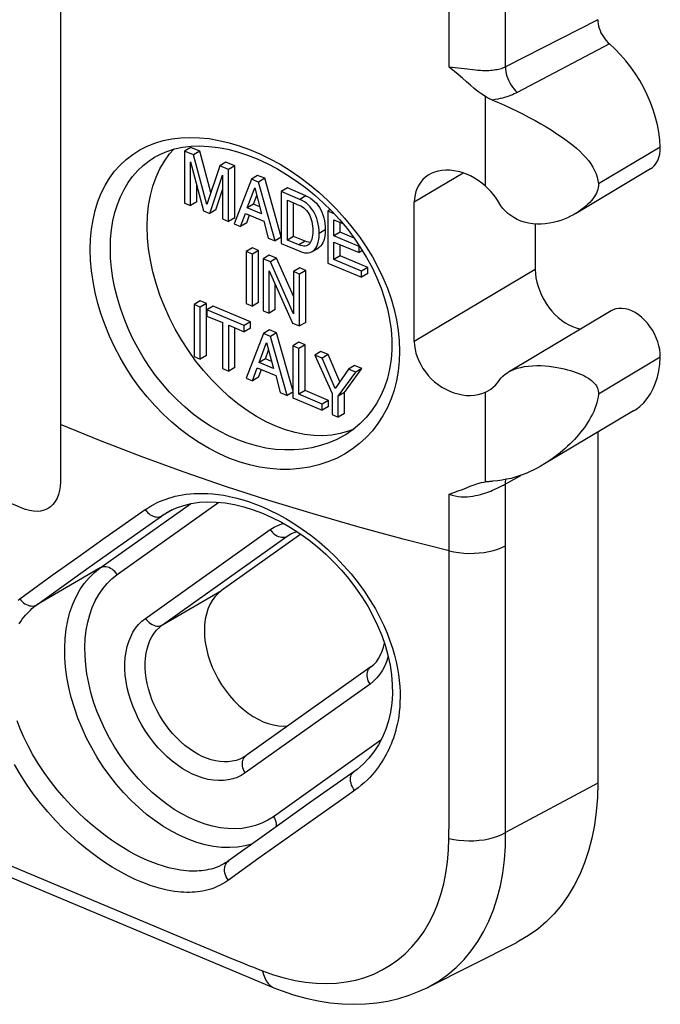
# Model space of a CAD drawing. Units: millimetres. Extents: x 115.7 to 174.1, y 68.7 to 150.6.
# Drawn here: x 160.6 to 173.9, y 68.7 to 89.2 of the extents above; entities that cross this region are included whole.
import ezdxf

# ---------------------------------------------------------------- set-up
doc = ezdxf.new("R2010")
doc.units = ezdxf.units.MM
doc.header["$LTSCALE"] = 16.335
doc.layers.get('0').update_dxf_attribs({"linetype": 'CONTINUOUS'})
for name, color, linetype in [('ASSI', 7, 'CONTINUOUS'), ('DRAFT', 7, 'CONTINUOUS'), ('RACCORDO', 7, 'CONTINUOUS'), ('SUPERFICI', 7, 'CONTINUOUS')]:
    doc.layers.add(name, color=color, linetype=linetype)

msp = doc.modelspace()

# ---------------------------------------------------------------- linework, layer by layer
at = {"color": 7, "linetype": 'CONTINUOUS'}
for p, q in [((164.168, 86.511), (164.04, 86.435)), ((164.225, 86.357), (164.04, 86.435)), ((164.04, 86.435), (164.04, 85.352)), ((164.354, 86.434), (164.168, 86.511)), ((164.354, 86.434), (164.225, 86.357)), ((164.5, 85.322), (164.225, 86.357)), ((164.584, 85.568), (164.354, 86.434)), ((164.165, 86.207), (164.435, 85.187)), ((164.165, 85.3), (164.165, 86.207)), ((164.773, 86.127), (164.5, 85.322)), ((164.902, 86.204), (164.773, 86.127)), ((164.957, 86.05), (164.773, 86.127)), ((165.086, 86.126), (164.902, 86.204)), ((165.086, 86.126), (164.957, 86.05)), ((165.086, 85.044), (165.086, 86.126)), ((164.563, 85.133), (164.832, 85.929)), ((164.832, 85.929), (164.832, 85.02)), ((164.957, 84.967), (164.957, 86.05)), ((165.561, 85.927), (165.432, 85.85)), ((165.708, 85.866), (165.561, 85.927)), ((164.294, 85.376), (164.294, 85.72)), ((165.432, 85.85), (165.072, 84.919)), ((165.579, 85.789), (165.432, 85.85)), ((165.708, 85.866), (165.579, 85.789)), ((165.926, 84.561), (165.579, 85.789)), ((166.051, 84.649), (165.708, 85.866)), ((164.691, 85.21), (164.832, 85.626)), ((165.346, 85.249), (165.5, 85.665)), ((165.474, 85.326), (165.542, 85.508)), ((165.5, 85.665), (165.643, 85.125)), ((166.18, 85.667), (166.051, 85.591)), ((166.439, 85.428), (166.051, 85.591)), ((166.051, 85.591), (166.051, 84.509)), ((166.568, 85.505), (166.18, 85.667)), ((164.04, 85.352), (164.165, 85.3)), ((164.294, 85.376), (164.165, 85.3)), ((165.474, 85.326), (165.346, 85.249)), ((165.604, 85.271), (165.474, 85.326)), ((166.181, 85.411), (166.422, 85.31)), ((166.181, 84.58), (166.181, 85.411)), ((166.309, 84.656), (166.309, 85.357)), ((168.824, 82.469), (168.824, 85.371)), ((164.435, 85.187), (164.563, 85.133)), ((164.691, 85.21), (164.563, 85.133)), ((165.206, 84.863), (165.306, 85.137)), ((165.306, 85.137), (165.69, 84.975)), ((165.334, 84.94), (165.394, 85.104)), ((165.643, 85.125), (165.346, 85.249)), ((167.071, 85.214), (167.021, 85.184)), ((167.152, 85.129), (167.021, 85.184)), ((167.021, 85.184), (167.021, 84.102)), ((164.832, 85.02), (164.957, 84.967)), ((165.086, 85.044), (164.957, 84.967)), ((165.072, 84.919), (165.206, 84.863)), ((165.334, 84.94), (165.206, 84.863)), ((165.69, 84.975), (165.784, 84.62)), ((167.15, 85), (167.335, 84.923)), ((167.15, 84.668), (167.15, 85)), ((167.279, 84.745), (167.279, 84.946)), ((171.344, 84.914), (171.344, 83.97)), ((167.279, 84.745), (167.15, 84.668)), ((167.57, 84.623), (167.279, 84.745)), ((165.784, 84.62), (165.926, 84.561)), ((166.054, 84.638), (165.926, 84.561)), ((166.051, 84.509), (166.439, 84.346)), ((166.309, 84.656), (166.181, 84.58)), ((166.422, 84.478), (166.181, 84.58)), ((166.551, 84.555), (166.309, 84.656)), ((166.586, 84.542), (166.551, 84.555)), ((166.626, 84.489), (166.604, 84.473)), ((167.675, 84.448), (167.15, 84.668)), ((167.15, 84.539), (167.675, 84.319)), ((167.15, 84.177), (167.15, 84.539)), ((167.279, 84.254), (167.279, 84.485)), ((165.452, 84.416), (165.324, 84.339)), ((165.453, 84.285), (165.324, 84.339)), ((165.324, 84.339), (165.324, 83.257)), ((165.582, 84.362), (165.452, 84.416)), ((165.582, 84.362), (165.453, 84.285)), ((165.453, 83.203), (165.453, 84.285)), ((165.582, 83.279), (165.582, 84.362)), ((166.699, 84.342), (166.827, 84.419)), ((167.685, 84.455), (167.675, 84.448)), ((167.675, 84.319), (167.675, 84.448)), ((167.745, 84.36), (167.675, 84.319)), ((165.803, 84.269), (165.674, 84.192)), ((165.828, 84.128), (165.674, 84.192)), ((165.674, 84.192), (165.674, 83.11)), ((165.956, 84.204), (165.803, 84.269)), ((165.956, 84.204), (165.828, 84.128)), ((166.309, 83.047), (165.828, 84.128)), ((166.309, 83.412), (165.956, 84.204)), ((167.021, 84.102), (167.728, 83.805)), ((167.279, 84.254), (167.15, 84.177)), ((167.728, 83.935), (167.15, 84.177)), ((167.856, 84.011), (167.279, 84.254)), ((165.8, 83.937), (166.289, 82.852)), ((165.8, 83.057), (165.8, 83.937)), ((166.438, 84.002), (166.309, 83.926)), ((166.435, 83.873), (166.309, 83.926)), ((166.309, 83.926), (166.309, 83.047)), ((166.563, 83.95), (166.435, 83.873)), ((166.435, 82.791), (166.435, 83.873)), ((166.563, 83.95), (166.438, 84.002)), ((166.563, 82.867), (166.563, 83.95)), ((167.856, 84.011), (167.728, 83.935)), ((167.728, 83.805), (167.728, 83.935)), ((167.856, 83.882), (167.728, 83.805)), ((167.856, 83.882), (167.856, 84.011)), ((165.928, 83.134), (165.928, 83.652)), ((164.366, 83.316), (164.237, 83.239)), ((164.495, 83.261), (164.366, 83.316)), ((164.495, 83.261), (164.367, 83.185)), ((164.495, 82.178), (164.495, 83.261)), ((165.324, 83.257), (165.453, 83.203)), ((165.582, 83.279), (165.453, 83.203)), ((164.367, 83.185), (164.237, 83.239)), ((164.237, 83.239), (164.237, 82.156)), ((164.367, 82.102), (164.367, 83.185)), ((164.634, 83.203), (164.505, 83.127)), ((165.283, 82.8), (164.505, 83.127)), ((164.505, 83.127), (164.505, 82.997)), ((165.411, 82.877), (164.634, 83.203)), ((165.674, 83.11), (165.8, 83.057)), ((165.928, 83.134), (165.8, 83.057)), ((164.505, 82.997), (164.829, 82.861)), ((164.829, 82.861), (164.829, 81.908)), ((165.411, 82.877), (165.283, 82.8)), ((165.411, 82.747), (165.411, 82.877)), ((166.289, 82.852), (166.435, 82.791)), ((166.563, 82.867), (166.435, 82.791)), ((164.959, 82.807), (165.283, 82.671)), ((164.959, 81.853), (164.959, 82.807)), ((165.087, 81.93), (165.087, 82.753)), ((165.283, 82.671), (165.283, 82.8)), ((165.411, 82.747), (165.283, 82.671)), ((165.68, 82.634), (165.32, 81.702)), ((165.809, 82.71), (165.68, 82.634)), ((165.827, 82.572), (165.68, 82.634)), ((165.956, 82.649), (165.809, 82.71)), ((165.956, 82.649), (165.827, 82.572)), ((166.293, 81.455), (165.956, 82.649)), ((165.594, 82.032), (165.748, 82.447)), ((165.748, 82.447), (165.891, 81.907)), ((166.174, 81.343), (165.827, 82.572)), ((166.421, 82.453), (166.293, 82.377)), ((166.551, 82.399), (166.421, 82.453)), ((165.722, 82.108), (165.79, 82.29)), ((166.422, 82.323), (166.293, 82.377)), ((166.293, 82.377), (166.293, 81.294)), ((166.551, 82.399), (166.422, 82.323)), ((166.422, 81.369), (166.422, 82.323)), ((166.551, 81.446), (166.551, 82.399)), ((166.88, 82.261), (166.751, 82.184)), ((167.031, 82.198), (166.88, 82.261)), ((164.237, 82.156), (164.367, 82.102)), ((164.495, 82.178), (164.367, 82.102)), ((165.722, 82.108), (165.594, 82.032)), ((165.891, 81.907), (165.594, 82.032)), ((165.852, 82.054), (165.722, 82.108)), ((166.902, 82.121), (166.751, 82.184)), ((166.751, 82.184), (167.113, 81.386)), ((167.031, 82.198), (166.902, 82.121)), ((167.177, 81.486), (166.902, 82.121)), ((167.276, 81.631), (167.031, 82.198)), ((164.829, 81.908), (164.959, 81.853)), ((165.087, 81.93), (164.959, 81.853)), ((165.454, 81.646), (165.554, 81.919)), ((165.554, 81.919), (165.938, 81.758)), ((165.582, 81.722), (165.642, 81.886)), ((167.452, 81.89), (167.177, 81.486)), ((167.242, 81.331), (167.604, 81.827)), ((167.371, 81.408), (167.732, 81.903)), ((167.58, 81.967), (167.452, 81.89)), ((167.604, 81.827), (167.452, 81.89)), ((167.732, 81.903), (167.58, 81.967)), ((167.732, 81.903), (167.604, 81.827)), ((165.32, 81.702), (165.454, 81.646)), ((165.582, 81.722), (165.454, 81.646)), ((165.938, 81.758), (166.033, 81.403)), ((166.033, 81.403), (166.174, 81.343)), ((166.293, 81.414), (166.174, 81.343)), ((166.551, 81.446), (166.422, 81.369)), ((167.036, 81.242), (166.551, 81.446)), ((167.371, 81.408), (167.242, 81.331)), ((167.371, 80.972), (167.371, 81.408)), ((166.293, 81.294), (166.908, 81.036)), ((166.908, 81.165), (166.422, 81.369)), ((167.036, 81.242), (166.908, 81.165)), ((167.036, 81.112), (167.036, 81.242)), ((167.113, 81.386), (167.113, 80.949)), ((167.242, 80.895), (167.242, 81.331)), ((166.908, 81.036), (166.908, 81.165)), ((167.036, 81.112), (166.908, 81.036)), ((167.113, 80.949), (167.242, 80.895)), ((167.371, 80.972), (167.242, 80.895))]:
    msp.add_line(p, q, dxfattribs=at)
at = {"color": 253, "linetype": 'CONTINUOUS'}
for p, q in [((173.948, 86.518), (172.659, 85.75)), ((169.843, 85.977), (168.824, 85.371)), ((166.568, 85.505), (166.439, 85.428)), ((166.97, 84.795), (166.842, 84.718)), ((166.551, 84.555), (166.422, 84.478)), ((171.344, 83.97), (168.824, 82.469)), ((173.948, 82.139), (172.659, 81.37))]:
    msp.add_line(p, q, dxfattribs=at)
at = {"color": 7, "linetype": 'CONTINUOUS'}
for points in [[(169.128, 85.937), (169.114, 85.929), (169.056, 85.888), (169.003, 85.839), (168.957, 85.786), (168.917, 85.727), (168.884, 85.662), (168.858, 85.595), (168.84, 85.524), (168.828, 85.449), (168.824, 85.371)], [(170.304, 85.701), (170.231, 85.763), (170.155, 85.82), (170.077, 85.87), (169.994, 85.915), (169.909, 85.953), (169.823, 85.985), (169.736, 86.009), (169.649, 86.025), (169.564, 86.034), (169.481, 86.035), (169.399, 86.029), (169.322, 86.015), (169.248, 85.993), (169.179, 85.965), (169.128, 85.937)], [(172.659, 85.75), (172.66, 85.713), (172.656, 85.674), (172.647, 85.636), (172.634, 85.597), (172.617, 85.558), (172.596, 85.519), (172.572, 85.48), (172.543, 85.441), (172.512, 85.402), (172.477, 85.364), (172.439, 85.326), (172.398, 85.288), (172.354, 85.251), (172.306, 85.214), (172.254, 85.178), (172.2, 85.143), (172.181, 85.131)], [(166.568, 85.505), (166.617, 85.48), (166.664, 85.452), (166.707, 85.421), (166.747, 85.385), (166.784, 85.347), (166.817, 85.305), (166.848, 85.26), (166.875, 85.211), (166.9, 85.16), (166.921, 85.104), (166.939, 85.045)], [(170.629, 85.295), (170.555, 85.414), (170.513, 85.475), (170.466, 85.535), (170.416, 85.592), (170.362, 85.648), (170.304, 85.701)], [(166.422, 85.31), (166.459, 85.292), (166.493, 85.272), (166.525, 85.249), (166.554, 85.223), (166.58, 85.194), (166.604, 85.162), (166.626, 85.128), (166.646, 85.091), (166.663, 85.051), (166.677, 85.009), (166.689, 84.964), (166.698, 84.918), (166.704, 84.871), (166.708, 84.823), (166.709, 84.774)], [(166.842, 84.718), (166.84, 84.784), (166.834, 84.848), (166.825, 84.911), (166.81, 84.972), (166.791, 85.031), (166.77, 85.087), (166.745, 85.139), (166.717, 85.187), (166.686, 85.232), (166.652, 85.273), (166.616, 85.311), (166.576, 85.346), (166.534, 85.377), (166.488, 85.404), (166.439, 85.428)], [(172.181, 85.131), (172.142, 85.108), (172.08, 85.076), (172.015, 85.045), (171.947, 85.016), (171.875, 84.989), (171.799, 84.965), (171.719, 84.945), (171.637, 84.929), (171.552, 84.917), (171.464, 84.911), (171.377, 84.912), (171.29, 84.918), (171.205, 84.932), (171.122, 84.951), (171.043, 84.977), (170.968, 85.009), (170.898, 85.047), (170.832, 85.089), (170.773, 85.136), (170.719, 85.186), (170.671, 85.239), (170.629, 85.295)], [(166.939, 85.045), (166.954, 84.985), (166.963, 84.923), (166.969, 84.86), (166.97, 84.795)], [(166.709, 84.774), (166.708, 84.725), (166.704, 84.68), (166.698, 84.638), (166.689, 84.6), (166.677, 84.565), (166.663, 84.535), (166.646, 84.51), (166.626, 84.489)], [(166.699, 84.342), (166.717, 84.354), (166.745, 84.379), (166.77, 84.41), (166.791, 84.447), (166.81, 84.491), (166.825, 84.54), (166.834, 84.594), (166.84, 84.653), (166.842, 84.718)], [(166.97, 84.795), (166.969, 84.731), (166.963, 84.672), (166.953, 84.618), (166.939, 84.569), (166.921, 84.526), (166.899, 84.488), (166.875, 84.457), (166.847, 84.432), (166.827, 84.419)], [(166.604, 84.473), (166.58, 84.462), (166.554, 84.455), (166.525, 84.453), (166.493, 84.457), (166.459, 84.465), (166.422, 84.478)], [(166.66, 84.531), (166.65, 84.53), (166.619, 84.534), (166.586, 84.542)], [(166.439, 84.346), (166.488, 84.329), (166.534, 84.318), (166.576, 84.313), (166.616, 84.314), (166.652, 84.322), (166.686, 84.335), (166.699, 84.342)], [(171.344, 83.97), (171.348, 83.882), (171.359, 83.793), (171.378, 83.703), (171.403, 83.613), (171.436, 83.521), (171.475, 83.432), (171.52, 83.345), (171.571, 83.26), (171.627, 83.179), (171.688, 83.103), (171.754, 83.032), (171.822, 82.967), (171.893, 82.909), (171.967, 82.858), (172.042, 82.815), (172.117, 82.78), (172.193, 82.753), (172.268, 82.735), (172.296, 82.732)], [(168.824, 82.469), (168.828, 82.388), (168.84, 82.308), (168.858, 82.227), (168.884, 82.146), (168.917, 82.065), (168.957, 81.986), (169.003, 81.909), (169.056, 81.833), (169.114, 81.762), (169.179, 81.694), (169.248, 81.63), (169.322, 81.572), (169.399, 81.52), (169.481, 81.473), (169.564, 81.433), (169.649, 81.401), (169.736, 81.375), (169.823, 81.357), (169.909, 81.347), (169.994, 81.345), (170.077, 81.35), (170.155, 81.364), (170.231, 81.385), (170.304, 81.413)], [(170.593, 81.657), (170.629, 81.703), (170.671, 81.747), (170.719, 81.787), (170.772, 81.824), (170.781, 81.829)], [(170.781, 81.829), (170.832, 81.857), (170.896, 81.886), (170.966, 81.91), (171.041, 81.93), (171.12, 81.946), (171.202, 81.957), (171.288, 81.964), (171.374, 81.966), (171.462, 81.965), (171.549, 81.961), (171.635, 81.953), (171.718, 81.942), (171.797, 81.929), (171.874, 81.915), (171.946, 81.899), (172.015, 81.881), (172.08, 81.863), (172.141, 81.844), (172.199, 81.823), (172.254, 81.802), (172.306, 81.78), (172.354, 81.757), (172.399, 81.734), (172.441, 81.709), (172.479, 81.684), (172.514, 81.658), (172.545, 81.631), (172.573, 81.603), (172.597, 81.574), (172.618, 81.544), (172.635, 81.512), (172.647, 81.479), (172.656, 81.444), (172.66, 81.408), (172.659, 81.37)], [(170.371, 81.449), (170.416, 81.477), (170.466, 81.516), (170.513, 81.559), (170.555, 81.606), (170.593, 81.657)], [(170.304, 81.413), (170.362, 81.443), (170.371, 81.449)], [(172.646, 73.27), (172.638, 72.97), (172.615, 72.679), (172.577, 72.397), (172.523, 72.124), (172.453, 71.861), (172.369, 71.609), (172.271, 71.37), (172.157, 71.143), (172.031, 70.93), (171.89, 70.732), (171.737, 70.549), (171.571, 70.381), (171.394, 70.23), (171.204, 70.095), (171.005, 69.978), (170.96, 69.955)]]:
    msp.add_lwpolyline(points, dxfattribs=at)
at = {"layer": 'ASSI', "color": 7, "linetype": 'CONTINUOUS'}
for p, q in [((173.745, 86.063), (172.179, 85.13)), ((172.926, 83.108), (170.783, 81.831)), ((164.431, 81.866), (164.27, 82.068)), ((173.39, 81.023), (171.503, 79.899)), ((167.563, 80.645), (167.452, 80.599))]:
    msp.add_line(p, q, dxfattribs=at)
for points in [[(163.526, 86.065), (163.619, 86.226), (163.726, 86.374), (163.815, 86.473)], [(173.745, 86.063), (173.783, 86.09), (173.828, 86.131), (173.865, 86.18), (173.897, 86.237), (173.921, 86.299), (173.937, 86.366), (173.947, 86.44), (173.948, 86.518)], [(163.26, 84.862), (163.268, 85.087), (163.29, 85.302), (163.327, 85.508), (163.379, 85.705), (163.446, 85.891), (163.526, 86.065)], [(164.27, 82.068), (164.118, 82.279), (163.976, 82.5), (163.845, 82.726), (163.726, 82.958), (163.619, 83.196), (163.526, 83.435), (163.446, 83.676), (163.379, 83.919), (163.327, 84.159), (163.29, 84.395), (163.268, 84.63), (163.26, 84.862)], [(173.948, 82.139), (173.947, 82.219), (173.937, 82.3), (173.921, 82.381), (173.897, 82.464), (173.865, 82.547), (173.828, 82.628), (173.783, 82.706), (173.733, 82.781), (173.679, 82.851), (173.62, 82.915), (173.556, 82.974), (173.491, 83.026), (173.424, 83.069), (173.354, 83.105), (173.286, 83.132), (173.218, 83.15), (173.15, 83.158), (173.086, 83.158), (173.025, 83.148), (172.967, 83.128), (172.926, 83.108)], [(167.452, 80.599), (167.282, 80.549), (167.105, 80.518), (166.921, 80.504), (166.731, 80.509), (166.538, 80.531), (166.341, 80.572), (166.141, 80.63), (165.941, 80.706), (165.741, 80.798), (165.541, 80.907), (165.345, 81.032), (165.151, 81.172), (164.962, 81.326), (164.778, 81.494), (164.601, 81.674), (164.431, 81.866)]]:
    msp.add_lwpolyline(points, dxfattribs=at)
at = {"layer": 'DRAFT', "color": 7, "linetype": 'CONTINUOUS'}
msp.add_line((166.461, 78.453), (164.811, 77.28), dxfattribs=at)
msp.add_lwpolyline([(164.811, 77.28), (164.738, 77.22), (164.673, 77.152), (164.616, 77.075), (164.567, 76.988), (164.526, 76.893), (164.494, 76.792), (164.471, 76.684), (164.457, 76.569), (164.452, 76.451), (164.457, 76.328), (164.471, 76.202), (164.494, 76.075), (164.526, 75.946), (164.567, 75.817), (164.616, 75.689), (164.674, 75.563), (164.739, 75.439), (164.811, 75.32), (164.89, 75.206), (164.975, 75.096), (165.065, 74.994), (165.16, 74.898), (165.259, 74.81), (165.361, 74.731), (165.465, 74.661), (165.571, 74.601), (165.678, 74.551), (165.784, 74.512), (165.891, 74.483), (165.995, 74.465), (166.097, 74.459), (166.192, 74.463)], dxfattribs=at)
at = {"layer": 'RACCORDO', "color": 253, "linetype": 'CONTINUOUS'}
for p, q in [((169.553, 88.184), (169.553, 107.785)), ((170.725, 88.186), (170.725, 107.492)), ((161.453, 97.305), (161.453, 80.743)), ((172.646, 89.17), (170.725, 88.186)), ((172.888, 88.666), (170.97, 87.655)), ((167.023, 85.405), (167.202, 85.226)), ((170.704, 79.491), (171.043, 79.681)), ((170.725, 72.544), (170.725, 79.503)), ((169.553, 72.694), (169.553, 79.289)), ((162.284, 77.753), (164.165, 79.091)), ((162.339, 78.351), (163.221, 78.967)), ((162.637, 77.615), (164.754, 79.12)), ((163.782, 78.963), (163.561, 78.834)), ((163.302, 78.651), (163.561, 78.834)), ((162.101, 77.8), (163.302, 78.651)), ((163.225, 76.703), (165.825, 78.552)), ((161.813, 77.978), (162.339, 78.351)), ((163.579, 76.565), (166.179, 78.414)), ((166.179, 78.414), (166.277, 78.47)), ((166.179, 78.414), (166.232, 78.448)), ((166.232, 78.448), (166.235, 78.449)), ((161.284, 77.599), (161.813, 77.978)), ((160.961, 76.986), (162.101, 77.8)), ((162.284, 77.753), (160.961, 76.986)), ((160.608, 77.109), (161.284, 77.599)), ((163.579, 76.565), (164.811, 77.28)), ((167.902, 75.333), (165.302, 73.485)), ((168.126, 74.163), (165.89, 72.573)), ((165.289, 73.823), (165.262, 73.807)), ((172.646, 73.27), (170.727, 72.241)), ((167.405, 72.996), (166.412, 72.295)), ((167.582, 73.12), (167.405, 72.996)), ((169.552, 72.517), (169.553, 72.694)), ((169.547, 72.121), (169.552, 72.517)), ((170.726, 72.387), (170.725, 72.544)), ((170.727, 72.241), (170.726, 72.387)), ((158.628, 72.304), (165.051, 69.609)), ((166.412, 72.295), (165.588, 71.708)), ((164.893, 71.611), (164.859, 71.591)), ((164.942, 71.641), (164.958, 71.654)), ((165.588, 71.708), (164.952, 71.25)), ((165.051, 69.609), (165.268, 69.519))]:
    msp.add_line(p, q, dxfattribs=at)
at = {"layer": 'RACCORDO', "color": 7, "linetype": 'CONTINUOUS'}
for p, q in [((170.304, 85.701), (170.304, 87.567)), ((163.413, 86.304), (163.413, 86.304)), ((166.925, 85.358), (167.099, 85.186)), ((167.099, 85.186), (167.265, 85.006)), ((167.265, 85.006), (167.423, 84.818)), ((167.423, 84.818), (167.57, 84.623)), ((167.57, 84.623), (167.707, 84.422)), ((167.707, 84.422), (167.832, 84.217)), ((167.832, 84.217), (167.946, 84.007)), ((170.304, 79.547), (170.304, 81.413)), ((167.378, 80.518), (167.376, 80.518)), ((172.646, 80.58), (172.646, 73.27)), ((170.221, 79.529), (170.304, 79.547)), ((163.679, 78.91), (163.681, 78.911)), ((166.381, 78.507), (166.333, 78.494)), ((167.921, 75.693), (165.321, 73.844)), ((165.291, 73.824), (165.321, 73.844)), ((167.562, 73.505), (166.664, 72.873)), ((166.664, 72.873), (165.751, 72.223)), ((165.751, 72.223), (164.954, 71.651)), ((165.902, 69.012), (165.902, 69.011)), ((169.102, 69.017), (169.104, 69.018))]:
    msp.add_line(p, q, dxfattribs=at)
for points in [[(172.646, 89.17), (172.649, 89.125), (172.654, 89.08), (172.663, 89.035), (172.676, 88.99), (172.693, 88.944), (172.712, 88.899), (172.735, 88.855), (172.762, 88.812), (172.79, 88.772), (172.82, 88.734), (172.853, 88.698), (172.888, 88.666)], [(173.948, 86.518), (173.938, 86.671), (173.919, 86.824), (173.889, 86.979), (173.85, 87.135), (173.801, 87.293), (173.744, 87.448), (173.677, 87.602), (173.602, 87.754), (173.52, 87.902), (173.429, 88.045), (173.331, 88.184), (173.228, 88.316), (173.12, 88.439), (173.007, 88.556), (172.888, 88.666)], [(170.304, 87.567), (170.228, 87.619), (170.15, 87.675), (170.071, 87.736), (169.992, 87.803), (169.912, 87.875), (169.828, 87.949), (169.74, 88.025), (169.553, 88.184)], [(170.451, 87.496), (170.425, 87.507), (170.399, 87.518), (170.375, 87.53), (170.351, 87.542), (170.327, 87.555), (170.304, 87.567)], [(170.451, 87.496), (170.578, 87.443), (170.706, 87.387), (170.835, 87.328), (170.964, 87.266), (171.094, 87.202), (171.219, 87.136), (171.341, 87.07), (171.458, 87.004), (171.57, 86.939), (171.675, 86.874), (171.775, 86.81), (171.87, 86.746), (171.959, 86.683), (172.044, 86.62), (172.125, 86.556), (172.2, 86.493), (172.271, 86.429), (172.336, 86.365), (172.396, 86.3), (172.452, 86.234), (172.501, 86.167), (172.544, 86.098), (172.581, 86.029), (172.611, 85.959), (172.634, 85.889), (172.65, 85.82), (172.659, 85.75)], [(163.413, 86.304), (163.524, 86.364), (163.673, 86.428), (163.832, 86.478), (163.999, 86.514), (164.175, 86.535), (164.358, 86.541), (164.548, 86.532), (164.742, 86.509), (164.942, 86.471), (165.144, 86.418), (165.348, 86.351), (165.554, 86.27), (165.758, 86.175), (165.962, 86.068), (166.163, 85.948), (166.361, 85.817), (166.555, 85.674)], [(166.555, 85.674), (166.743, 85.521), (166.925, 85.358)], [(167.946, 84.007), (168.046, 83.794), (168.134, 83.579), (168.207, 83.363), (168.266, 83.147), (168.311, 82.932), (168.341, 82.719), (168.357, 82.509), (168.359, 82.4)], [(168.359, 82.4), (168.357, 82.296), (168.341, 82.091), (168.311, 81.892), (168.265, 81.7), (168.204, 81.517), (168.128, 81.342), (168.039, 81.178), (167.936, 81.025), (167.821, 80.883), (167.693, 80.753), (167.553, 80.636), (167.402, 80.533), (167.376, 80.518)], [(173.39, 81.023), (173.429, 81.048), (173.52, 81.115), (173.602, 81.194), (173.677, 81.283), (173.744, 81.381), (173.801, 81.488), (173.85, 81.604), (173.889, 81.728), (173.919, 81.858), (173.938, 81.995), (173.948, 82.139)], [(172.659, 81.37), (172.652, 81.311), (172.641, 81.251), (172.626, 81.191), (172.608, 81.131), (172.586, 81.071), (172.561, 81.012), (172.534, 80.954), (172.504, 80.897), (172.472, 80.841), (172.439, 80.786), (172.403, 80.732), (172.366, 80.679), (172.328, 80.628), (172.288, 80.577), (172.247, 80.527), (172.205, 80.478), (172.161, 80.43), (172.115, 80.382), (172.068, 80.334), (172.018, 80.287), (171.968, 80.241), (171.916, 80.195), (171.862, 80.15), (171.806, 80.106), (171.75, 80.063), (171.693, 80.022), (171.633, 79.981), (171.573, 79.941), (171.504, 79.899)], [(171.504, 79.899), (171.446, 79.866), (171.38, 79.829), (171.311, 79.794), (171.24, 79.761), (171.167, 79.728), (171.09, 79.698), (171.01, 79.669), (170.927, 79.642), (170.839, 79.618), (170.748, 79.598), (170.653, 79.581), (170.554, 79.568), (170.451, 79.561)], [(170.304, 79.547), (170.327, 79.55), (170.351, 79.553), (170.375, 79.555), (170.399, 79.558), (170.425, 79.559), (170.451, 79.561)], [(169.553, 79.289), (169.647, 79.323), (169.738, 79.356), (169.825, 79.389), (169.909, 79.423), (169.989, 79.457), (170.068, 79.486), (170.148, 79.511), (170.221, 79.529)], [(163.679, 78.91), (163.731, 78.939), (163.872, 79.004), (164.022, 79.056), (164.18, 79.094), (164.347, 79.119), (164.52, 79.129), (164.701, 79.125), (164.887, 79.106), (165.077, 79.074), (165.271, 79.027), (165.466, 78.966), (165.663, 78.892), (165.86, 78.804), (166.055, 78.704), (166.249, 78.593)], [(166.249, 78.593), (166.439, 78.469), (166.625, 78.335), (166.806, 78.191), (166.98, 78.037), (167.148, 77.874), (167.308, 77.703), (167.459, 77.525), (167.601, 77.341), (167.733, 77.151), (167.854, 76.955), (167.963, 76.756), (168.061, 76.554), (168.145, 76.349), (168.217, 76.143), (168.275, 75.937), (168.32, 75.731), (168.35, 75.527), (168.366, 75.325), (168.367, 75.127), (168.354, 74.934), (168.326, 74.747), (168.285, 74.566), (168.23, 74.392), (168.16, 74.227), (168.078, 74.071), (167.983, 73.925), (167.876, 73.79), (167.759, 73.667), (167.633, 73.558), (167.562, 73.505)], [(166.333, 78.494), (166.26, 78.463), (166.232, 78.448)], [(167.921, 75.693), (167.981, 75.742), (168.035, 75.8), (168.082, 75.867), (168.123, 75.94), (168.156, 76.019), (168.183, 76.105), (168.202, 76.187)], [(159.151, 71.841), (165.454, 69.197), (165.902, 69.011)], [(164.954, 71.651), (164.936, 71.638), (164.917, 71.626), (164.898, 71.614), (164.896, 71.612)], [(165.902, 69.012), (166.053, 68.953), (166.311, 68.865), (166.567, 68.794), (166.821, 68.738), (167.073, 68.698), (167.322, 68.674), (167.568, 68.665), (167.809, 68.673), (168.045, 68.696), (168.276, 68.734), (168.5, 68.787), (168.718, 68.854), (168.927, 68.936), (169.104, 69.018)]]:
    msp.add_lwpolyline(points, dxfattribs=at)
at = {"layer": 'RACCORDO', "color": 253, "linetype": 'CONTINUOUS'}
for points in [[(170.043, 88.124), (169.926, 88.138), (169.865, 88.146), (169.801, 88.154), (169.738, 88.163), (169.676, 88.17), (169.553, 88.184)], [(170.725, 88.186), (170.704, 88.176), (170.682, 88.166), (170.658, 88.157), (170.633, 88.149), (170.607, 88.141), (170.579, 88.134), (170.55, 88.127), (170.519, 88.122), (170.486, 88.117), (170.452, 88.113), (170.415, 88.11), (170.377, 88.108), (170.336, 88.107), (170.293, 88.107), (170.248, 88.108), (170.2, 88.111), (170.151, 88.114), (170.098, 88.119), (170.043, 88.124)], [(170.725, 88.186), (170.726, 88.139), (170.731, 88.092), (170.741, 88.043), (170.754, 87.995), (170.77, 87.946), (170.79, 87.898), (170.814, 87.852), (170.84, 87.807), (170.869, 87.765), (170.901, 87.725), (170.934, 87.688), (170.97, 87.655)], [(170.97, 87.655), (170.938, 87.639), (170.904, 87.623), (170.868, 87.607), (170.831, 87.592), (170.792, 87.578), (170.75, 87.564), (170.706, 87.55), (170.66, 87.538), (170.612, 87.526), (170.561, 87.515), (170.507, 87.505), (170.451, 87.496)], [(162.076, 84.385), (162.083, 84.599), (162.102, 84.806), (162.134, 85.005), (162.178, 85.197), (162.235, 85.381), (162.304, 85.554), (162.386, 85.718), (162.479, 85.871), (162.583, 86.013), (162.698, 86.143), (162.824, 86.261), (162.959, 86.365), (163.105, 86.457), (163.26, 86.536), (163.423, 86.6), (163.594, 86.651), (163.773, 86.688), (163.959, 86.71), (164.15, 86.718), (164.348, 86.712), (164.55, 86.692), (164.756, 86.657), (164.965, 86.608), (165.177, 86.545), (165.389, 86.468), (165.604, 86.378), (165.817, 86.274), (166.028, 86.158), (166.238, 86.028), (166.443, 85.888), (166.642, 85.737), (166.837, 85.575), (167.023, 85.405)], [(162.494, 84.405), (162.5, 84.602), (162.518, 84.793), (162.547, 84.978), (162.588, 85.155), (162.64, 85.324), (162.704, 85.484), (162.778, 85.635), (162.863, 85.777), (162.958, 85.907), (163.064, 86.027), (163.179, 86.136), (163.304, 86.233), (163.413, 86.304)], [(167.202, 85.226), (167.372, 85.039), (167.533, 84.845)], [(167.533, 84.845), (167.683, 84.645), (167.823, 84.439)], [(168.519, 82.267), (168.512, 82.056), (168.49, 81.851), (168.454, 81.652), (168.404, 81.458), (168.34, 81.271), (168.263, 81.092), (168.171, 80.922), (168.067, 80.76), (167.951, 80.61), (167.823, 80.47), (167.682, 80.342), (167.532, 80.226), (167.372, 80.124), (167.201, 80.034), (167.023, 79.959), (166.836, 79.898), (166.642, 79.852), (166.442, 79.821), (166.238, 79.805), (166.028, 79.806), (165.816, 79.822), (165.603, 79.854), (165.389, 79.901), (165.176, 79.964), (164.964, 80.041), (164.755, 80.133), (164.549, 80.238), (164.347, 80.357), (164.149, 80.49), (163.958, 80.633), (163.772, 80.789), (163.593, 80.956), (163.422, 81.132), (163.259, 81.317), (163.104, 81.512), (162.958, 81.714), (162.823, 81.922), (162.697, 82.137), (162.582, 82.356), (162.478, 82.579), (162.385, 82.805), (162.304, 83.033), (162.235, 83.262), (162.178, 83.491), (162.134, 83.719), (162.102, 83.943), (162.083, 84.165), (162.076, 84.385)], [(167.376, 80.518), (167.209, 80.428), (167.044, 80.357), (166.872, 80.3), (166.693, 80.256), (166.509, 80.226), (166.319, 80.21), (166.126, 80.209), (165.931, 80.222), (165.734, 80.25), (165.537, 80.292), (165.341, 80.349), (165.146, 80.419), (164.954, 80.502), (164.764, 80.598), (164.578, 80.706), (164.397, 80.826), (164.221, 80.958), (164.05, 81.1), (163.886, 81.252), (163.728, 81.414), (163.579, 81.584), (163.437, 81.762), (163.303, 81.948), (163.179, 82.139), (163.064, 82.336), (162.958, 82.537), (162.863, 82.742), (162.778, 82.95), (162.703, 83.159), (162.64, 83.37), (162.588, 83.58), (162.547, 83.79), (162.518, 83.998), (162.5, 84.203), (162.494, 84.405)], [(167.823, 84.439), (167.951, 84.229), (168.068, 84.015), (168.172, 83.798), (168.263, 83.579), (168.34, 83.358), (168.404, 83.136), (168.454, 82.916), (168.49, 82.698), (168.512, 82.482), (168.519, 82.267)], [(169.553, 78.107), (168.594, 78.351), (167.647, 78.607), (166.715, 78.876), (165.796, 79.157), (164.893, 79.451), (164.007, 79.757), (163.138, 80.075), (162.286, 80.403), (161.453, 80.743)], [(170.725, 79.503), (170.726, 79.547), (170.731, 79.588), (170.733, 79.595)], [(169.553, 79.289), (169.614, 79.268), (169.675, 79.252), (169.738, 79.241), (169.801, 79.235), (169.865, 79.233), (169.926, 79.235), (169.986, 79.24), (170.043, 79.248), (170.098, 79.258), (170.151, 79.269), (170.201, 79.282), (170.248, 79.295), (170.293, 79.31), (170.336, 79.324), (170.377, 79.339), (170.415, 79.354), (170.452, 79.369), (170.486, 79.384), (170.519, 79.398), (170.55, 79.413), (170.579, 79.427), (170.607, 79.44), (170.633, 79.453), (170.658, 79.466), (170.681, 79.479), (170.704, 79.491)], [(163.221, 78.967), (163.259, 78.993), (163.3, 79.019), (163.342, 79.044), (163.387, 79.07), (163.435, 79.095), (163.485, 79.119), (163.538, 79.143), (163.594, 79.166), (163.653, 79.187), (163.715, 79.208), (163.779, 79.227), (163.847, 79.245), (163.919, 79.261), (163.994, 79.275), (164.072, 79.286), (164.154, 79.296), (164.24, 79.302), (164.331, 79.306), (164.426, 79.306), (164.525, 79.302), (164.63, 79.294), (164.74, 79.282), (164.855, 79.265), (164.976, 79.242), (165.103, 79.213), (165.235, 79.177), (165.373, 79.133), (165.517, 79.082), (165.666, 79.022), (165.821, 78.952), (165.982, 78.872), (166.147, 78.781), (166.316, 78.678), (166.491, 78.563), (166.667, 78.434), (166.843, 78.293), (167.018, 78.141), (167.19, 77.977), (167.353, 77.806), (167.509, 77.627), (167.655, 77.443), (167.788, 77.259), (167.907, 77.077), (168.013, 76.898), (168.107, 76.722), (168.188, 76.554), (168.258, 76.391), (168.317, 76.234), (168.368, 76.082), (168.41, 75.936), (168.445, 75.795), (168.473, 75.66), (168.494, 75.531), (168.51, 75.406), (168.521, 75.286), (168.527, 75.172), (168.528, 75.061), (168.526, 74.955), (168.52, 74.854), (168.511, 74.757), (168.499, 74.665), (168.485, 74.578), (168.468, 74.495), (168.45, 74.417), (168.431, 74.344), (168.41, 74.274), (168.389, 74.208), (168.366, 74.145), (168.342, 74.086), (168.318, 74.028), (168.293, 73.973), (168.267, 73.92), (168.24, 73.868), (168.212, 73.818), (168.182, 73.767), (168.15, 73.716), (168.116, 73.664), (168.078, 73.611), (168.037, 73.557), (167.993, 73.502), (167.946, 73.446), (167.895, 73.391), (167.84, 73.335), (167.782, 73.28), (167.719, 73.226), (167.653, 73.172), (167.582, 73.12)], [(163.221, 78.967), (163.244, 78.937), (163.269, 78.909), (163.297, 78.884), (163.326, 78.862), (163.356, 78.844), (163.388, 78.83), (163.419, 78.819), (163.45, 78.814), (163.48, 78.812), (163.509, 78.815), (163.536, 78.823), (163.561, 78.834)], [(163.561, 78.834), (163.596, 78.858), (163.633, 78.882), (163.672, 78.906), (163.679, 78.91)], [(165.825, 78.552), (165.907, 78.603), (165.993, 78.644), (166.084, 78.676), (166.099, 78.679)], [(165.825, 78.552), (165.848, 78.52), (165.874, 78.491), (165.902, 78.464), (165.932, 78.442), (165.963, 78.423), (165.996, 78.408), (166.029, 78.397), (166.061, 78.391), (166.093, 78.39), (166.124, 78.393), (166.153, 78.401), (166.179, 78.414)], [(169.553, 78.107), (169.651, 78.086), (169.753, 78.071), (169.857, 78.061), (169.963, 78.056), (170.069, 78.058), (170.175, 78.064), (170.278, 78.077), (170.378, 78.095), (170.474, 78.118), (170.564, 78.146), (170.648, 78.178), (170.725, 78.215)], [(165.44, 72), (165.299, 71.964), (165.142, 71.939), (164.98, 71.929), (164.812, 71.934), (164.642, 71.954), (164.468, 71.989), (164.293, 72.038), (164.116, 72.102), (163.939, 72.18), (163.764, 72.271), (163.589, 72.375), (163.417, 72.492), (163.249, 72.621), (163.084, 72.762), (162.924, 72.913), (162.769, 73.075), (162.621, 73.246), (162.48, 73.425), (162.347, 73.612), (162.222, 73.806), (162.106, 74.005), (162, 74.209), (161.904, 74.417), (161.818, 74.627), (161.744, 74.839), (161.68, 75.052), (161.629, 75.265), (161.589, 75.476), (161.561, 75.684), (161.546, 75.89), (161.543, 76.091), (161.552, 76.286), (161.574, 76.476), (161.607, 76.658), (161.653, 76.832), (161.711, 76.996), (161.78, 77.151), (161.86, 77.295), (161.951, 77.428), (162.052, 77.549), (162.163, 77.658), (162.284, 77.753)], [(162.637, 77.615), (162.614, 77.647), (162.589, 77.676), (162.561, 77.702), (162.531, 77.725), (162.499, 77.744), (162.467, 77.759), (162.434, 77.77), (162.401, 77.775), (162.37, 77.777), (162.339, 77.773), (162.31, 77.765), (162.284, 77.753)], [(165.89, 72.573), (165.772, 72.498), (165.648, 72.436), (165.518, 72.388), (165.381, 72.352), (165.237, 72.33), (165.089, 72.32), (164.938, 72.325), (164.782, 72.343), (164.624, 72.374), (164.465, 72.419), (164.304, 72.477), (164.144, 72.547), (163.984, 72.63), (163.825, 72.725), (163.669, 72.832), (163.516, 72.949), (163.365, 73.077), (163.22, 73.215), (163.08, 73.361), (162.945, 73.517), (162.816, 73.68), (162.695, 73.85), (162.581, 74.026), (162.476, 74.207), (162.38, 74.393), (162.292, 74.582), (162.214, 74.773), (162.146, 74.966), (162.089, 75.16), (162.042, 75.353), (162.006, 75.545), (161.981, 75.735), (161.967, 75.922), (161.964, 76.104), (161.972, 76.283), (161.992, 76.454), (162.023, 76.62), (162.065, 76.778), (162.117, 76.928), (162.18, 77.068), (162.253, 77.2), (162.335, 77.32), (162.427, 77.43), (162.527, 77.528), (162.637, 77.615)], [(160.572, 77.082), (160.608, 77.109)], [(160.608, 77.109), (160.631, 77.079), (160.657, 77.051), (160.685, 77.027), (160.715, 77.006), (160.746, 76.988), (160.779, 76.975), (160.811, 76.965), (160.844, 76.961), (160.875, 76.96), (160.906, 76.964), (160.935, 76.973), (160.961, 76.986)], [(160.594, 76.586), (160.626, 76.636), (160.658, 76.683), (160.692, 76.727), (160.725, 76.768), (160.759, 76.807), (160.793, 76.842), (160.827, 76.875), (160.861, 76.906), (160.895, 76.935), (160.928, 76.961), (160.961, 76.986)], [(165.302, 73.485), (165.22, 73.433), (165.134, 73.392), (165.043, 73.36), (164.948, 73.338), (164.848, 73.326), (164.746, 73.324), (164.641, 73.332), (164.534, 73.349), (164.426, 73.376), (164.317, 73.413), (164.207, 73.459), (164.098, 73.514), (163.99, 73.578), (163.883, 73.651), (163.779, 73.731), (163.677, 73.819), (163.578, 73.914), (163.483, 74.016), (163.392, 74.123), (163.306, 74.237), (163.226, 74.355), (163.151, 74.477), (163.083, 74.604), (163.021, 74.732), (162.966, 74.862), (162.918, 74.994), (162.878, 75.126), (162.846, 75.257), (162.821, 75.389), (162.805, 75.518), (162.797, 75.644), (162.796, 75.769), (162.804, 75.889), (162.82, 76.004), (162.845, 76.115), (162.877, 76.221), (162.917, 76.319), (162.965, 76.412), (163.02, 76.497), (163.081, 76.574), (163.15, 76.642), (163.225, 76.703)], [(163.225, 76.703), (163.248, 76.671), (163.274, 76.642), (163.302, 76.616), (163.332, 76.593), (163.363, 76.574), (163.396, 76.559), (163.429, 76.549), (163.461, 76.543), (163.493, 76.541), (163.524, 76.545), (163.553, 76.553), (163.579, 76.565)], [(165.262, 73.807), (165.189, 73.772), (165.112, 73.745), (165.031, 73.727), (164.947, 73.717), (164.861, 73.715), (164.772, 73.721), (164.682, 73.736), (164.591, 73.759), (164.499, 73.79), (164.406, 73.829), (164.314, 73.876), (164.223, 73.93), (164.133, 73.991), (164.045, 74.058), (163.959, 74.133), (163.876, 74.213), (163.796, 74.299), (163.719, 74.39), (163.647, 74.485), (163.579, 74.585), (163.516, 74.688), (163.459, 74.794), (163.406, 74.902), (163.36, 75.012), (163.32, 75.123), (163.286, 75.234), (163.259, 75.345), (163.238, 75.456), (163.224, 75.565), (163.217, 75.671), (163.217, 75.776), (163.224, 75.877), (163.237, 75.975), (163.258, 76.068), (163.285, 76.157), (163.318, 76.241), (163.358, 76.319), (163.405, 76.391), (163.457, 76.456), (163.515, 76.514), (163.579, 76.565)], [(168.28, 75.913), (168.25, 75.816), (168.21, 75.717), (168.163, 75.624), (168.108, 75.539), (168.046, 75.463), (167.977, 75.394), (167.902, 75.333)], [(167.902, 75.333), (167.882, 75.367), (167.866, 75.402), (167.854, 75.438), (167.847, 75.474), (167.843, 75.509), (167.843, 75.544), (167.848, 75.577), (167.857, 75.607), (167.87, 75.635), (167.887, 75.66), (167.907, 75.682), (167.921, 75.693)], [(164.859, 71.591), (164.804, 71.562), (164.75, 71.537), (164.696, 71.515), (164.643, 71.497), (164.591, 71.482), (164.54, 71.47), (164.49, 71.46), (164.441, 71.452), (164.392, 71.446), (164.343, 71.442), (164.293, 71.439), (164.243, 71.438), (164.19, 71.438), (164.135, 71.441), (164.078, 71.445), (164.018, 71.451), (163.954, 71.459), (163.888, 71.47), (163.817, 71.484), (163.742, 71.501), (163.663, 71.522), (163.579, 71.547), (163.492, 71.575), (163.4, 71.609), (163.304, 71.647), (163.205, 71.691), (163.101, 71.739), (162.993, 71.795), (162.881, 71.856), (162.764, 71.925), (162.643, 72.001), (162.517, 72.085), (162.387, 72.178), (162.253, 72.282), (162.114, 72.395), (161.971, 72.52), (161.826, 72.657), (161.678, 72.805), (161.53, 72.966), (161.386, 73.135), (161.247, 73.311), (161.114, 73.494), (160.992, 73.679), (160.881, 73.863), (160.78, 74.047), (160.692, 74.226), (160.616, 74.4), (160.551, 74.568)], [(165.302, 73.485), (165.282, 73.518), (165.266, 73.553), (165.254, 73.589), (165.246, 73.625), (165.243, 73.661), (165.243, 73.695), (165.248, 73.728), (165.257, 73.759), (165.27, 73.787), (165.287, 73.812), (165.307, 73.833), (165.321, 73.844)], [(164.952, 71.25), (164.891, 71.208), (164.829, 71.171), (164.767, 71.139), (164.707, 71.111), (164.647, 71.086), (164.588, 71.066), (164.529, 71.049), (164.472, 71.034), (164.416, 71.023), (164.362, 71.014), (164.308, 71.007), (164.254, 71.001), (164.2, 70.998), (164.144, 70.996), (164.087, 70.996), (164.027, 70.998), (163.964, 71.002), (163.898, 71.009), (163.828, 71.018), (163.755, 71.029), (163.678, 71.044), (163.596, 71.062), (163.509, 71.085), (163.418, 71.112), (163.323, 71.143), (163.223, 71.179), (163.118, 71.221), (163.01, 71.268), (162.897, 71.322), (162.779, 71.382), (162.657, 71.449), (162.53, 71.524), (162.398, 71.608), (162.262, 71.701), (162.121, 71.803), (161.975, 71.917), (161.824, 72.042), (161.67, 72.18), (161.512, 72.33), (161.353, 72.494), (161.193, 72.671), (161.037, 72.857), (160.888, 73.051), (160.745, 73.253), (160.613, 73.457), (160.494, 73.66)], [(167.582, 73.12), (167.557, 73.155), (167.536, 73.192), (167.519, 73.23), (167.506, 73.268), (167.497, 73.307), (167.494, 73.344), (167.495, 73.38), (167.501, 73.413), (167.512, 73.444), (167.527, 73.47), (167.546, 73.492), (167.562, 73.505)], [(165.89, 72.573), (165.91, 72.539), (165.925, 72.504), (165.937, 72.468), (165.945, 72.432), (165.949, 72.397), (165.949, 72.364)], [(169.104, 69.018), (169.146, 69.04), (169.341, 69.155), (169.526, 69.286), (169.699, 69.433), (169.86, 69.597), (170.01, 69.776), (170.146, 69.97), (170.269, 70.177), (170.378, 70.399), (170.473, 70.632), (170.553, 70.877), (170.618, 71.132), (170.668, 71.397), (170.703, 71.671), (170.723, 71.953), (170.727, 72.241)], [(169.547, 72.121), (169.645, 72.1), (169.748, 72.084), (169.853, 72.075), (169.959, 72.071), (170.066, 72.073), (170.173, 72.081), (170.277, 72.094), (170.378, 72.114), (170.475, 72.138), (170.566, 72.168), (170.65, 72.202), (170.727, 72.241)], [(165.665, 69.361), (165.891, 69.28), (166.117, 69.214), (166.34, 69.162), (166.561, 69.126), (166.779, 69.104), (166.993, 69.098), (167.203, 69.107), (167.407, 69.132), (167.605, 69.171), (167.797, 69.226), (167.981, 69.296), (168.158, 69.38), (168.325, 69.479), (168.484, 69.592), (168.633, 69.719), (168.773, 69.859), (168.902, 70.012), (169.021, 70.178), (169.128, 70.355), (169.223, 70.544), (169.307, 70.744), (169.379, 70.953), (169.438, 71.171), (169.484, 71.398), (169.518, 71.632), (169.539, 71.874), (169.547, 72.121)], [(164.952, 71.25), (164.927, 71.285), (164.906, 71.322), (164.89, 71.361), (164.878, 71.4), (164.872, 71.44), (164.871, 71.48), (164.875, 71.518), (164.885, 71.553), (164.899, 71.586), (164.919, 71.616), (164.942, 71.641)], [(165.268, 69.519), (165.371, 69.476), (165.472, 69.436), (165.57, 69.397), (165.665, 69.361)], [(165.665, 69.361), (165.684, 69.283), (165.71, 69.214), (165.742, 69.152), (165.781, 69.1), (165.825, 69.057), (165.874, 69.025), (165.902, 69.012)]]:
    msp.add_lwpolyline(points, dxfattribs=at)
at = {"layer": 'SUPERFICI', "color": 253, "linetype": 'CONTINUOUS'}
msp.add_line((161.453, 80.743), (161.453, 79.735), dxfattribs=at)
at = {"layer": 'SUPERFICI', "color": 7, "linetype": 'CONTINUOUS'}
msp.add_line((169.102, 69.017), (170.959, 69.955), dxfattribs=at)
at = {"layer": 'SUPERFICI', "color": 253, "linetype": 'CONTINUOUS'}
msp.add_lwpolyline([(161.453, 79.735), (161.455, 79.54), (161.45, 79.449), (161.436, 79.363), (161.416, 79.281), (161.387, 79.207), (161.347, 79.138), (161.299, 79.075), (161.244, 79.024), (161.182, 78.984), (161.113, 78.954), (161.041, 78.936), (160.967, 78.929), (160.89, 78.933), (160.809, 78.946), (160.726, 78.972), (160.638, 79.007), (160.548, 79.045), (160.455, 79.083), (159.615, 79.436)], dxfattribs=at)

doc.saveas('drawing.dxf')
